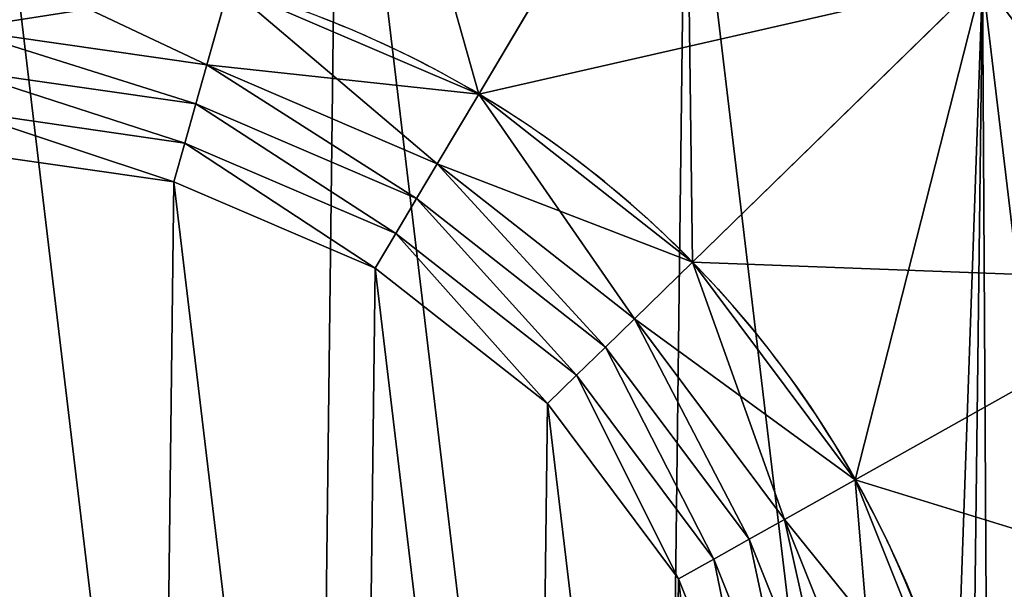
# Model space of a CAD drawing. Extents: x 0 to 1000, y 0 to 1000.
# Drawn here: x 626 to 639, y 379 to 387 of the extents above; entities that cross this region are included whole.
import ezdxf

# ---------------------------------------------------------------- set-up
doc = ezdxf.new("R2010")
doc.units = 0
doc.header["$LTSCALE"] = 25.4
doc.layers.get('0').update_dxf_attribs({"color": 13, "linetype": 'CONTINUOUS'})

# ---------------------------------------------------------------- blocks, each defined once
blk = doc.blocks.new('PROLYTE_HALF_COUPLER')
at = {"color": 254}
for p, q in [((24.613, 29.14, 19), (27.188, 33.476, 1)), ((24.613, 29.14, 19), (27.188, 33.476, 1)), ((27.272, 27.048, 19), (30.881, 30.57, 1)), ((27.272, 27.048, 19), (30.881, 30.57, 1)), ((21.232, 29.501, 42.5), (21.504, 30.472, 34)), ((21.232, 29.501, 42.5), (21.504, 30.472, 34)), ((21.095, 29.016, 43), (21.232, 29.501, 42.5)), ((21.095, 29.016, 43), (21.232, 29.501, 42.5)), ((21.232, 29.501, 34), (21.232, 29.501, 42.5)), ((21.232, 29.501, 34), (21.232, 29.501, 42.5)), ((24.098, 28.273, 42.5), (24.613, 29.14, 34)), ((24.098, 28.273, 42.5), (24.613, 29.14, 34)), ((24.613, 29.14, 19), (24.613, 29.14, 34)), ((24.613, 29.14, 19), (24.613, 29.14, 34)), ((20.959, 28.53, 43.5), (21.095, 29.016, 43)), ((20.959, 28.53, 43.5), (21.095, 29.016, 43)), ((21.095, 29.016, 42.5), (21.095, 29.016, 43)), ((21.095, 29.016, 42.5), (21.095, 29.016, 43)), ((20.822, 28.045, 44), (20.959, 28.53, 43.5)), ((20.822, 28.045, 44), (20.959, 28.53, 43.5)), ((20.959, 28.53, 43), (20.959, 28.53, 43.5)), ((20.959, 28.53, 43), (20.959, 28.53, 43.5)), ((24.098, 28.273, 42.5), (23.841, 27.839, 43)), ((24.098, 28.273, 42.5), (23.841, 27.839, 43)), ((24.098, 28.273, 34), (24.098, 28.273, 42.5)), ((24.098, 28.273, 34), (24.098, 28.273, 42.5)), ((20.822, 28.045, 43.5), (20.822, 28.045, 44)), ((20.822, 28.045, 43.5), (20.822, 28.045, 44)), ((23.841, 27.839, 43), (23.584, 27.405, 43.5)), ((23.841, 27.839, 43), (23.584, 27.405, 43.5)), ((23.841, 27.839, 42.5), (23.841, 27.839, 43)), ((23.841, 27.839, 42.5), (23.841, 27.839, 43)), ((23.584, 27.405, 43.5), (23.326, 26.972, 44)), ((23.584, 27.405, 43.5), (23.326, 26.972, 44)), ((23.584, 27.405, 43), (23.584, 27.405, 43.5)), ((23.584, 27.405, 43), (23.584, 27.405, 43.5)), ((23.326, 26.972, 43.5), (23.326, 26.972, 44)), ((23.326, 26.972, 43.5), (23.326, 26.972, 44)), ((27.272, 27.048, 34), (26.55, 26.344, 42.5)), ((27.272, 27.048, 34), (26.55, 26.344, 42.5)), ((27.272, 27.048, 19), (27.272, 27.048, 34)), ((27.272, 27.048, 19), (27.272, 27.048, 34)), ((29.298, 24.34, 19), (33.696, 26.808, 1)), ((29.298, 24.34, 19), (33.696, 26.808, 1)), ((26.55, 26.344, 42.5), (26.189, 25.991, 43)), ((26.55, 26.344, 42.5), (26.189, 25.991, 43)), ((26.55, 26.344, 34), (26.55, 26.344, 42.5)), ((26.55, 26.344, 34), (26.55, 26.344, 42.5)), ((26.189, 25.991, 43), (25.828, 25.639, 43.5)), ((26.189, 25.991, 43), (25.828, 25.639, 43.5)), ((26.189, 25.991, 42.5), (26.189, 25.991, 43)), ((26.189, 25.991, 42.5), (26.189, 25.991, 43)), ((25.828, 25.639, 43.5), (25.467, 25.287, 44)), ((25.828, 25.639, 43.5), (25.467, 25.287, 44)), ((25.828, 25.639, 43), (25.828, 25.639, 43.5)), ((25.828, 25.639, 43), (25.828, 25.639, 43.5)), ((25.467, 25.287, 43.5), (25.467, 25.287, 44)), ((25.467, 25.287, 43.5), (25.467, 25.287, 44)), ((28.418, 23.846, 42.5), (29.298, 24.34, 34)), ((28.418, 23.846, 42.5), (29.298, 24.34, 34)), ((29.298, 24.34, 19), (29.298, 24.34, 34)), ((29.298, 24.34, 19), (29.298, 24.34, 34)), ((27.978, 23.599, 43), (28.418, 23.846, 42.5)), ((27.978, 23.599, 43), (28.418, 23.846, 42.5)), ((28.418, 23.846, 34), (28.418, 23.846, 42.5)), ((28.418, 23.846, 34), (28.418, 23.846, 42.5)), ((27.539, 23.353, 43.5), (27.978, 23.599, 43)), ((27.539, 23.353, 43.5), (27.978, 23.599, 43)), ((27.978, 23.599, 42.5), (27.978, 23.599, 43)), ((27.978, 23.599, 42.5), (27.978, 23.599, 43)), ((27.099, 23.106, 44), (27.539, 23.353, 43.5)), ((27.099, 23.106, 44), (27.539, 23.353, 43.5)), ((27.539, 23.353, 43), (27.539, 23.353, 43.5)), ((27.539, 23.353, 43), (27.539, 23.353, 43.5)), ((27.099, 23.106, 43.5), (27.099, 23.106, 44)), ((27.099, 23.106, 43.5), (27.099, 23.106, 44))]:
    blk.add_line(p, q, dxfattribs=at)
at = {"color": 0}
for p, q in [((24.613, 29.14, 1), (24.613, 29.14, 19)), ((24.613, 29.14, 1), (24.613, 29.14, 19)), ((27.272, 27.048, 1), (27.272, 27.048, 19)), ((27.272, 27.048, 1), (27.272, 27.048, 19)), ((29.298, 24.34, 1), (29.298, 24.34, 19)), ((29.298, 24.34, 1), (29.298, 24.34, 19))]:
    blk.add_line(p, q, dxfattribs=at)
at = {"color": 254}
for centre, radius in [((17.999, 17.999), 18), ((17.999, 17.999), 18), ((17.999, 17.999), 18), ((17.999, 17.999), 18), ((17.999, 17.999), 18), ((17.999, 17.999), 18), ((17.999, 17.999), 18), ((17.999, 17.999), 18), ((17.999, 17.999), 18), ((17.999, 17.999), 18), ((17.999, 17.999), 18), ((17.999, 17.999), 18), ((17.999, 17.999), 18), ((17.999, 17.999), 18), ((17.999, 17.999), 18), ((17.999, 17.999), 18), ((17.999, 17.999), 18), ((17.999, 17.999), 18), ((17.999, 17.999), 18), ((17.999, 17.999), 18), ((17.999, 17.999), 18), ((17.999, 17.999), 18), ((17.999, 17.999), 18), ((17.999, 17.999), 18), ((17.999, 17.999), 18), ((17.999, 17.999, 1), 12.957), ((17.999, 17.999, 1), 12.957), ((17.999, 17.999, 1), 12.957), ((17.999, 17.999, 1), 12.957), ((17.999, 17.999, 1), 12.957), ((17.999, 17.999, 1), 12.957), ((17.999, 17.999, 1), 12.957), ((17.999, 17.999, 1), 12.957), ((17.999, 17.999, 1), 12.957), ((17.999, 17.999, 1), 12.957), ((17.999, 17.999, 1), 12.957), ((17.999, 17.999, 1), 12.957), ((17.999, 17.999, 1), 12.957), ((17.999, 17.999, 1), 12.957), ((17.999, 17.999, 1), 12.957), ((17.999, 17.999, 1), 12.957), ((17.999, 17.999, 1), 12.957), ((17.999, 17.999, 1), 12.957), ((17.999, 17.999, 1), 12.957), ((17.999, 17.999, 1), 12.957), ((17.999, 17.999, 1), 12.957), ((17.999, 17.999, 1), 12.957), ((17.999, 17.999, 1), 12.957), ((17.999, 17.999, 1), 12.957), ((17.999, 17.999, 1), 12.957)]:
    blk.add_circle(centre, radius, dxfattribs=at)
for centre, radius, start, end in [((17.999, 17.999, 1), 18, 29.3015, 44.3015), ((17.999, 17.999, 1), 18, 29.3015, 44.3015), ((17.999, 17.999, 1), 18, 29.3015, 44.3015), ((17.999, 17.999, 19), 12.957, 59.3015, 74.3015), ((17.999, 17.999, 19), 12.957, 59.3015, 74.3015), ((17.999, 17.999, 34), 12.957, 59.3015, 74.3015), ((17.999, 17.999, 19), 12.957, 59.3015, 74.3015), ((17.999, 17.999, 34), 12.957, 59.3015, 74.3015), ((17.999, 17.999, 34), 12.957, 59.3015, 74.3015), ((17.999, 17.999, 19), 12.957, 44.3015, 59.3015), ((17.999, 17.999, 19), 12.957, 44.3015, 59.3015), ((17.999, 17.999, 34), 12.957, 44.3015, 59.3015), ((17.999, 17.999, 19), 12.957, 44.3015, 59.3015), ((17.999, 17.999, 34), 12.957, 44.3015, 59.3015), ((17.999, 17.999, 34), 12.957, 44.3015, 59.3015), ((17.999, 17.999, 19), 12.957, 29.3015, 44.3015), ((17.999, 17.999, 19), 12.957, 29.3015, 44.3015), ((17.999, 17.999, 34), 12.957, 29.3015, 44.3015), ((17.999, 17.999, 19), 12.957, 29.3015, 44.3015), ((17.999, 17.999, 34), 12.957, 29.3015, 44.3015), ((17.999, 17.999, 34), 12.957, 29.3015, 44.3015), ((17.999, 17.999, 19), 12.957, 14.3015, 29.3015), ((17.999, 17.999, 19), 12.957, 14.3015, 29.3015), ((17.999, 17.999, 34), 12.957, 14.3015, 29.3015), ((17.999, 17.999, 19), 12.957, 14.3015, 29.3015), ((17.999, 17.999, 34), 12.957, 14.3015, 29.3015), ((17.999, 17.999, 34), 12.957, 14.3015, 29.3015)]:
    blk.add_arc(centre, radius, start, end, dxfattribs=at)
mesh = blk.add_polyface(dxfattribs=at)
corners = [(0.556, 13.552, 1), (0.67, 22.869, 1), (0, 18.218, 1), (2.302, 9.189, 1), (2.521, 27.188, 1), (5.117, 5.427, 1), (5.043, 18.157, 1), (5.443, 14.798, 1), (8.809, 2.521, 1), (6.7, 11.658, 1), (8.726, 8.949, 1), (11.384, 6.858, 1), (13.128, 0.67, 1), (14.493, 5.525, 1), (17.779, 0, 1), (17.841, 5.043, 1), (22.445, 0.556, 1), (21.199, 5.443, 1), (24.34, 6.7, 1), (26.808, 2.302, 1), (27.048, 8.726, 1), (30.57, 5.117, 1), (29.14, 11.384, 1), (30.472, 14.493, 1), (30.955, 17.841, 1), (33.476, 8.809, 1), (5.427, 30.881, 1), (5.525, 21.504, 1), (9.189, 33.696, 1), (6.858, 24.613, 1), (8.949, 27.272, 1), (11.658, 29.298, 1), (13.552, 35.441, 1), (14.798, 30.554, 1), (18.218, 35.997, 1), (18.157, 30.955, 1), (21.504, 30.472, 1), (22.869, 35.327, 1), (24.613, 29.14, 1), (27.188, 33.476, 1), (27.272, 27.048, 1), (30.881, 30.57, 1), (29.298, 24.34, 1), (30.554, 21.199, 1), (33.696, 26.808, 1), (35.327, 13.128, 1), (35.441, 22.445, 1), (35.997, 17.779, 1)]
mesh.append_faces([[corners[k] for k in face] for face in [(0, 1, 2), (46, 45, 47)]], dxfattribs={"vtx0": -1, "color": 254})
mesh.append_faces([[corners[k] for k in face] for face in [(1, 3, 4), (6, 5, 7), (7, 8, 9), (9, 8, 10), (10, 8, 11), (11, 12, 13), (13, 14, 15), (15, 16, 17), (17, 16, 18), (18, 19, 20), (20, 21, 22), (22, 21, 23), (23, 21, 24), (26, 27, 28), (28, 31, 32), (32, 33, 34), (34, 36, 37), (37, 38, 39), (39, 40, 41), (41, 24, 44), (44, 45, 46)]], dxfattribs={"vtx0": -1, "vtx1": -1, "color": 254})
mesh.append_faces([[corners[k] for k in face] for face in [(4, 5, 6), (44, 24, 25)]], dxfattribs={"vtx0": -1, "vtx1": -1, "vtx2": -1, "color": 254})
mesh.append_faces([[corners[k] for k in face] for face in [(1, 0, 3), (4, 3, 5), (7, 5, 8), (11, 8, 12), (13, 12, 14), (15, 14, 16), (18, 16, 19), (20, 19, 21), (24, 21, 25), (6, 26, 4), (26, 6, 27), (28, 27, 29), (28, 29, 30), (28, 30, 31), (32, 31, 33), (34, 33, 35), (34, 35, 36), (37, 36, 38), (39, 38, 40), (41, 40, 42), (41, 42, 43), (41, 43, 24), (44, 25, 45)]], dxfattribs={"vtx0": -1, "vtx2": -1, "color": 254})
mesh = blk.add_polyface(dxfattribs=at)
corners = [(0.67, 22.869), (0.556, 13.552), (0, 18.218), (2.302, 9.189), (2.521, 27.188), (5.117, 5.427), (5.427, 30.881), (8.809, 2.521), (9.189, 33.696), (13.128, 0.67), (13.552, 35.441), (17.779, 0), (18.218, 35.997), (22.445, 0.556), (22.869, 35.327), (26.808, 2.302), (27.188, 33.476), (30.57, 5.117), (30.881, 30.57), (33.476, 8.809), (33.696, 26.808), (35.327, 13.128), (35.441, 22.445), (35.997, 17.779)]
mesh.append_faces([[corners[k] for k in face] for face in [(0, 1, 2), (21, 22, 23)]], dxfattribs={"vtx0": -1, "color": 254})
mesh.append_faces([[corners[k] for k in face] for face in [(1, 0, 3), (3, 4, 5), (5, 6, 7), (7, 8, 9), (9, 10, 11), (11, 12, 13), (13, 14, 15), (15, 16, 17), (17, 18, 19), (19, 20, 21)]], dxfattribs={"vtx0": -1, "vtx1": -1, "color": 254})
mesh.append_faces([[corners[k] for k in face] for face in [(3, 0, 4), (5, 4, 6), (7, 6, 8), (9, 8, 10), (11, 10, 12), (13, 12, 14), (15, 14, 16), (17, 16, 18), (19, 18, 20), (21, 20, 22)]], dxfattribs={"vtx0": -1, "vtx2": -1, "color": 254})
mesh = blk.add_polyface(dxfattribs=at)
corners = [(21.504, 30.472, 19), (27.188, 33.476, 1), (22.869, 35.327, 1), (24.613, 29.14, 19)]
mesh.append_faces([[corners[k] for k in face] for face in [(0, 1, 2), (1, 0, 3)]], dxfattribs={"vtx0": -1, "color": 254})
mesh = blk.add_polyface(dxfattribs=at)
corners = [(24.613, 29.14, 19), (30.881, 30.57, 1), (27.188, 33.476, 1), (27.272, 27.048, 19)]
mesh.append_faces([[corners[k] for k in face] for face in [(0, 1, 2), (1, 0, 3)]], dxfattribs={"vtx0": -1, "color": 254})
mesh = blk.add_polyface(dxfattribs=at)
corners = [(5.443, 14.798, 34), (5.525, 21.504, 34), (5.043, 18.157, 34), (6.7, 11.658, 34), (6.051, 18.144, 34), (6.421, 15.047, 34), (7.579, 12.151, 34), (8.726, 8.949, 34), (9.448, 9.654, 34), (11.384, 6.858, 34), (11.899, 7.725, 34), (14.493, 5.525, 34), (14.766, 6.496, 34), (17.841, 5.043, 34), (17.853, 6.051, 34), (21.199, 5.443, 34), (20.95, 6.421, 34), (23.846, 7.579, 34), (24.34, 6.7, 34), (26.344, 9.448, 34), (27.048, 8.726, 34), (28.273, 11.899, 34), (29.14, 11.384, 34), (29.501, 14.766, 34), (30.472, 14.493, 34), (29.946, 17.853, 34), (6.858, 24.613, 34), (6.496, 21.232, 34), (7.725, 24.098, 34), (8.949, 27.272, 34), (9.654, 26.55, 34), (11.658, 29.298, 34), (12.151, 28.418, 34), (14.798, 30.554, 34), (15.047, 29.577, 34), (18.157, 30.955, 34), (18.144, 29.946, 34), (21.232, 29.501, 34), (21.504, 30.472, 34), (24.098, 28.273, 34), (24.613, 29.14, 34), (26.55, 26.344, 34), (27.272, 27.048, 34), (28.418, 23.846, 34), (29.298, 24.34, 34), (29.577, 20.95, 34), (30.554, 21.199, 34), (30.955, 17.841, 34)]
mesh.append_faces([[corners[k] for k in face] for face in [(0, 1, 2), (46, 24, 47)]], dxfattribs={"vtx0": -1, "color": 254})
mesh.append_faces([[corners[k] for k in face] for face in [(4, 3, 5), (5, 3, 6), (6, 7, 8), (8, 9, 10), (10, 11, 12), (12, 13, 14), (14, 15, 16), (16, 15, 17), (17, 18, 19), (19, 20, 21), (21, 22, 23), (23, 24, 25), (26, 28, 29), (29, 30, 31), (31, 32, 33), (33, 34, 35), (35, 37, 38), (38, 39, 40), (40, 41, 42), (42, 43, 44), (44, 45, 46)]], dxfattribs={"vtx0": -1, "vtx1": -1, "color": 254})
mesh.append_faces([[corners[k] for k in face] for face in [(1, 3, 4), (46, 25, 24)]], dxfattribs={"vtx0": -1, "vtx1": -1, "vtx2": -1, "color": 254})
mesh.append_faces([[corners[k] for k in face] for face in [(1, 0, 3), (6, 3, 7), (8, 7, 9), (10, 9, 11), (12, 11, 13), (14, 13, 15), (17, 15, 18), (19, 18, 20), (21, 20, 22), (23, 22, 24), (4, 26, 1), (26, 4, 27), (26, 27, 28), (29, 28, 30), (31, 30, 32), (33, 32, 34), (35, 34, 36), (35, 36, 37), (38, 37, 39), (40, 39, 41), (42, 41, 43), (44, 43, 45), (46, 45, 25)]], dxfattribs={"vtx0": -1, "vtx2": -1, "color": 254})
mesh = blk.add_polyface(dxfattribs=at)
corners = [(18.144, 29.946, 42.5), (21.504, 30.472, 34), (18.157, 30.955, 34), (21.232, 29.501, 42.5)]
mesh.append_faces([[corners[k] for k in face] for face in [(0, 1, 2), (1, 0, 3)]], dxfattribs={"vtx0": -1, "color": 254})
mesh = blk.add_polyface(dxfattribs=at)
corners = [(33.696, 26.808, 1), (27.272, 27.048, 19), (29.298, 24.34, 19), (30.881, 30.57, 1)]
mesh.append_faces([[corners[k] for k in face] for face in [(0, 1, 2), (1, 0, 3)]], dxfattribs={"vtx0": -1, "color": 254})
mesh = blk.add_polyface(dxfattribs=at)
corners = [(30.881, 30.57), (33.696, 26.808, 1), (33.696, 26.808), (30.881, 30.57, 1)]
mesh.append_faces([[corners[k] for k in face] for face in [(0, 1, 2), (1, 0, 3)]], dxfattribs={"vtx0": -1, "color": 254})
mesh = blk.add_polyface(dxfattribs=at)
corners = [(21.232, 29.501, 42.5), (24.613, 29.14, 34), (21.504, 30.472, 34), (24.098, 28.273, 42.5)]
mesh.append_faces([[corners[k] for k in face] for face in [(0, 1, 2), (1, 0, 3)]], dxfattribs={"vtx0": -1, "color": 254})
mesh = blk.add_polyface(dxfattribs=at)
corners = [(21.504, 30.472, 19), (24.613, 29.14, 1), (21.504, 30.472, 1), (24.613, 29.14, 19)]
mesh.append_faces([[corners[k] for k in face] for face in [(0, 1, 2), (1, 0, 3)]], dxfattribs={"vtx0": -1, "color": 254})
mesh = blk.add_polyface(dxfattribs=at)
corners = [(21.504, 30.472, 34), (24.613, 29.14, 19), (21.504, 30.472, 19), (24.613, 29.14, 34)]
mesh.append_faces([[corners[k] for k in face] for face in [(0, 1, 2), (1, 0, 3)]], dxfattribs={"vtx0": -1, "color": 254})
mesh = blk.add_polyface(dxfattribs=at)
corners = [(6.421, 15.047, 42.5), (6.496, 21.232, 42.5), (6.051, 18.144, 42.5), (6.556, 18.138, 42.5), (6.909, 15.172, 42.5), (7.579, 12.151, 42.5), (8.019, 12.398, 42.5), (9.448, 9.654, 42.5), (9.809, 10.006, 42.5), (11.899, 7.725, 42.5), (12.156, 8.158, 42.5), (14.766, 6.496, 42.5), (14.902, 6.982, 42.5), (17.853, 6.051, 42.5), (17.859, 6.556, 42.5), (20.95, 6.421, 42.5), (20.826, 6.909, 42.5), (23.599, 8.019, 42.5), (23.846, 7.579, 42.5), (25.991, 9.809, 42.5), (26.344, 9.448, 42.5), (27.839, 12.156, 42.5), (28.273, 11.899, 42.5), (29.016, 14.902, 42.5), (29.501, 14.766, 42.5), (29.442, 17.859, 42.5), (6.982, 21.095, 42.5), (7.725, 24.098, 42.5), (8.158, 23.841, 42.5), (9.654, 26.55, 42.5), (10.006, 26.189, 42.5), (12.151, 28.418, 42.5), (12.398, 27.978, 42.5), (15.047, 29.577, 42.5), (15.172, 29.088, 42.5), (18.144, 29.946, 42.5), (18.138, 29.442, 42.5), (21.095, 29.016, 42.5), (21.232, 29.501, 42.5), (23.841, 27.839, 42.5), (24.098, 28.273, 42.5), (26.189, 25.991, 42.5), (26.55, 26.344, 42.5), (27.978, 23.599, 42.5), (28.418, 23.846, 42.5), (29.088, 20.826, 42.5), (29.577, 20.95, 42.5), (29.946, 17.853, 42.5)]
mesh.append_faces([[corners[k] for k in face] for face in [(0, 1, 2), (46, 24, 47)]], dxfattribs={"vtx0": -1, "color": 254})
mesh.append_faces([[corners[k] for k in face] for face in [(3, 0, 4), (4, 5, 6), (6, 7, 8), (8, 9, 10), (10, 11, 12), (12, 13, 14), (14, 15, 16), (16, 15, 17), (17, 18, 19), (19, 20, 21), (21, 22, 23), (23, 24, 25), (1, 26, 27), (26, 1, 3), (27, 28, 29), (29, 30, 31), (31, 32, 33), (33, 34, 35), (35, 37, 38), (38, 39, 40), (40, 41, 42), (42, 43, 44), (44, 45, 46)]], dxfattribs={"vtx0": -1, "vtx1": -1, "color": 254})
mesh.append_faces([[corners[k] for k in face] for face in [(1, 0, 3), (46, 25, 24)]], dxfattribs={"vtx0": -1, "vtx1": -1, "vtx2": -1, "color": 254})
mesh.append_faces([[corners[k] for k in face] for face in [(4, 0, 5), (6, 5, 7), (8, 7, 9), (10, 9, 11), (12, 11, 13), (14, 13, 15), (17, 15, 18), (19, 18, 20), (21, 20, 22), (23, 22, 24), (27, 26, 28), (29, 28, 30), (31, 30, 32), (33, 32, 34), (35, 34, 36), (35, 36, 37), (38, 37, 39), (40, 39, 41), (42, 41, 43), (44, 43, 45), (46, 45, 25)]], dxfattribs={"vtx0": -1, "vtx2": -1, "color": 254})
mesh = blk.add_polyface(dxfattribs=at)
corners = [(21.095, 29.016, 43), (18.144, 29.946, 42.5), (18.138, 29.442, 43), (21.232, 29.501, 42.5)]
mesh.append_faces([[corners[k] for k in face] for face in [(0, 1, 2), (1, 0, 3)]], dxfattribs={"vtx0": -1, "color": 254})
mesh = blk.add_polyface(dxfattribs=at)
corners = [(18.144, 29.946, 42.5), (21.232, 29.501, 34), (18.144, 29.946, 34), (21.232, 29.501, 42.5)]
mesh.append_faces([[corners[k] for k in face] for face in [(0, 1, 2), (1, 0, 3)]], dxfattribs={"vtx0": -1, "color": 254})
mesh = blk.add_polyface(dxfattribs=at)
corners = [(6.909, 15.172, 43), (6.982, 21.095, 43), (6.556, 18.138, 43), (7.06, 18.132, 43), (7.398, 15.296, 43), (8.019, 12.398, 43), (8.459, 12.645, 43), (9.809, 10.006, 43), (10.169, 10.358, 43), (12.156, 8.158, 43), (12.414, 8.592, 43), (14.902, 6.982, 43), (15.039, 7.467, 43), (17.859, 6.556, 43), (17.865, 7.06, 43), (20.826, 6.909, 43), (20.701, 7.398, 43), (23.353, 8.459, 43), (23.599, 8.019, 43), (25.639, 10.169, 43), (25.991, 9.809, 43), (27.405, 12.414, 43), (27.839, 12.156, 43), (28.53, 15.039, 43), (29.016, 14.902, 43), (28.937, 17.865, 43), (7.467, 20.959, 43), (8.158, 23.841, 43), (8.592, 23.584, 43), (10.006, 26.189, 43), (10.358, 25.828, 43), (12.398, 27.978, 43), (12.645, 27.539, 43), (15.172, 29.088, 43), (15.296, 28.599, 43), (18.138, 29.442, 43), (18.132, 28.937, 43), (20.959, 28.53, 43), (21.095, 29.016, 43), (23.584, 27.405, 43), (23.841, 27.839, 43), (25.828, 25.639, 43), (26.189, 25.991, 43), (27.539, 23.353, 43), (27.978, 23.599, 43), (28.599, 20.701, 43), (29.088, 20.826, 43), (29.442, 17.859, 43)]
mesh.append_faces([[corners[k] for k in face] for face in [(0, 1, 2), (46, 24, 47)]], dxfattribs={"vtx0": -1, "color": 254})
mesh.append_faces([[corners[k] for k in face] for face in [(3, 0, 4), (4, 5, 6), (6, 7, 8), (8, 9, 10), (10, 11, 12), (12, 13, 14), (14, 15, 16), (16, 15, 17), (17, 18, 19), (19, 20, 21), (21, 22, 23), (23, 24, 25), (1, 26, 27), (26, 1, 3), (27, 28, 29), (29, 30, 31), (31, 32, 33), (33, 34, 35), (35, 37, 38), (38, 39, 40), (40, 41, 42), (42, 43, 44), (44, 45, 46)]], dxfattribs={"vtx0": -1, "vtx1": -1, "color": 254})
mesh.append_faces([[corners[k] for k in face] for face in [(1, 0, 3), (46, 25, 24)]], dxfattribs={"vtx0": -1, "vtx1": -1, "vtx2": -1, "color": 254})
mesh.append_faces([[corners[k] for k in face] for face in [(4, 0, 5), (6, 5, 7), (8, 7, 9), (10, 9, 11), (12, 11, 13), (14, 13, 15), (17, 15, 18), (19, 18, 20), (21, 20, 22), (23, 22, 24), (27, 26, 28), (29, 28, 30), (31, 30, 32), (33, 32, 34), (35, 34, 36), (35, 36, 37), (38, 37, 39), (40, 39, 41), (42, 41, 43), (44, 43, 45), (46, 45, 25)]], dxfattribs={"vtx0": -1, "vtx2": -1, "color": 254})
mesh = blk.add_polyface(dxfattribs=at)
corners = [(20.959, 28.53, 43.5), (18.138, 29.442, 43), (18.132, 28.937, 43.5), (21.095, 29.016, 43)]
mesh.append_faces([[corners[k] for k in face] for face in [(0, 1, 2), (1, 0, 3)]], dxfattribs={"vtx0": -1, "color": 254})
mesh = blk.add_polyface(dxfattribs=at)
corners = [(18.138, 29.442, 43), (21.095, 29.016, 42.5), (18.138, 29.442, 42.5), (21.095, 29.016, 43)]
mesh.append_faces([[corners[k] for k in face] for face in [(0, 1, 2), (1, 0, 3)]], dxfattribs={"vtx0": -1, "color": 254})
mesh = blk.add_polyface(dxfattribs=at)
corners = [(23.841, 27.839, 43), (21.232, 29.501, 42.5), (21.095, 29.016, 43), (24.098, 28.273, 42.5)]
mesh.append_faces([[corners[k] for k in face] for face in [(0, 1, 2), (1, 0, 3)]], dxfattribs={"vtx0": -1, "color": 254})
mesh = blk.add_polyface(dxfattribs=at)
corners = [(21.232, 29.501, 42.5), (24.098, 28.273, 34), (21.232, 29.501, 34), (24.098, 28.273, 42.5)]
mesh.append_faces([[corners[k] for k in face] for face in [(0, 1, 2), (1, 0, 3)]], dxfattribs={"vtx0": -1, "color": 254})
mesh = blk.add_polyface(dxfattribs=at)
corners = [(24.098, 28.273, 42.5), (27.272, 27.048, 34), (24.613, 29.14, 34), (26.55, 26.344, 42.5)]
mesh.append_faces([[corners[k] for k in face] for face in [(0, 1, 2), (1, 0, 3)]], dxfattribs={"vtx0": -1, "color": 254})
mesh = blk.add_polyface(dxfattribs=at)
corners = [(24.613, 29.14, 19), (27.272, 27.048, 1), (24.613, 29.14, 1), (27.272, 27.048, 19)]
mesh.append_faces([[corners[k] for k in face] for face in [(0, 1, 2), (1, 0, 3)]], dxfattribs={"vtx0": -1, "color": 254})
mesh = blk.add_polyface(dxfattribs=at)
corners = [(24.613, 29.14, 34), (27.272, 27.048, 19), (24.613, 29.14, 19), (27.272, 27.048, 34)]
mesh.append_faces([[corners[k] for k in face] for face in [(0, 1, 2), (1, 0, 3)]], dxfattribs={"vtx0": -1, "color": 254})
mesh = blk.add_polyface(dxfattribs=at)
corners = [(7.398, 15.296, 43.5), (7.467, 20.959, 43.5), (7.06, 18.132, 43.5), (7.564, 18.126, 43.5), (7.887, 15.421, 43.5), (8.459, 12.645, 43.5), (8.899, 12.892, 43.5), (10.169, 10.358, 43.5), (10.53, 10.71, 43.5), (12.414, 8.592, 43.5), (12.671, 9.026, 43.5), (15.039, 7.467, 43.5), (15.175, 7.953, 43.5), (17.865, 7.06, 43.5), (17.871, 7.564, 43.5), (20.701, 7.398, 43.5), (20.576, 7.887, 43.5), (23.106, 8.899, 43.5), (23.353, 8.459, 43.5), (25.287, 10.53, 43.5), (25.639, 10.169, 43.5), (26.972, 12.671, 43.5), (27.405, 12.414, 43.5), (28.045, 15.175, 43.5), (28.53, 15.039, 43.5), (28.433, 17.871, 43.5), (7.953, 20.822, 43.5), (8.592, 23.584, 43.5), (9.026, 23.326, 43.5), (10.358, 25.828, 43.5), (10.71, 25.467, 43.5), (12.645, 27.539, 43.5), (12.892, 27.099, 43.5), (15.296, 28.599, 43.5), (15.421, 28.111, 43.5), (18.132, 28.937, 43.5), (18.126, 28.433, 43.5), (20.822, 28.045, 43.5), (20.959, 28.53, 43.5), (23.326, 26.972, 43.5), (23.584, 27.405, 43.5), (25.467, 25.287, 43.5), (25.828, 25.639, 43.5), (27.099, 23.106, 43.5), (27.539, 23.353, 43.5), (28.111, 20.576, 43.5), (28.599, 20.701, 43.5), (28.937, 17.865, 43.5)]
mesh.append_faces([[corners[k] for k in face] for face in [(0, 1, 2), (46, 24, 47)]], dxfattribs={"vtx0": -1, "color": 254})
mesh.append_faces([[corners[k] for k in face] for face in [(3, 0, 4), (4, 5, 6), (6, 7, 8), (8, 9, 10), (10, 11, 12), (12, 13, 14), (14, 15, 16), (16, 15, 17), (17, 18, 19), (19, 20, 21), (21, 22, 23), (23, 24, 25), (1, 26, 27), (26, 1, 3), (27, 28, 29), (29, 30, 31), (31, 32, 33), (33, 34, 35), (35, 37, 38), (38, 39, 40), (40, 41, 42), (42, 43, 44), (44, 45, 46)]], dxfattribs={"vtx0": -1, "vtx1": -1, "color": 254})
mesh.append_faces([[corners[k] for k in face] for face in [(1, 0, 3), (46, 25, 24)]], dxfattribs={"vtx0": -1, "vtx1": -1, "vtx2": -1, "color": 254})
mesh.append_faces([[corners[k] for k in face] for face in [(4, 0, 5), (6, 5, 7), (8, 7, 9), (10, 9, 11), (12, 11, 13), (14, 13, 15), (17, 15, 18), (19, 18, 20), (21, 20, 22), (23, 22, 24), (27, 26, 28), (29, 28, 30), (31, 30, 32), (33, 32, 34), (35, 34, 36), (35, 36, 37), (38, 37, 39), (40, 39, 41), (42, 41, 43), (44, 43, 45), (46, 45, 25)]], dxfattribs={"vtx0": -1, "vtx2": -1, "color": 254})
mesh = blk.add_polyface(dxfattribs=at)
corners = [(20.822, 28.045, 44), (18.132, 28.937, 43.5), (18.126, 28.433, 44), (20.959, 28.53, 43.5)]
mesh.append_faces([[corners[k] for k in face] for face in [(0, 1, 2), (1, 0, 3)]], dxfattribs={"vtx0": -1, "color": 254})
mesh = blk.add_polyface(dxfattribs=at)
corners = [(18.132, 28.937, 43.5), (20.959, 28.53, 43), (18.132, 28.937, 43), (20.959, 28.53, 43.5)]
mesh.append_faces([[corners[k] for k in face] for face in [(0, 1, 2), (1, 0, 3)]], dxfattribs={"vtx0": -1, "color": 254})
mesh = blk.add_polyface(dxfattribs=at)
corners = [(23.584, 27.405, 43.5), (21.095, 29.016, 43), (20.959, 28.53, 43.5), (23.841, 27.839, 43)]
mesh.append_faces([[corners[k] for k in face] for face in [(0, 1, 2), (1, 0, 3)]], dxfattribs={"vtx0": -1, "color": 254})
mesh = blk.add_polyface(dxfattribs=at)
corners = [(21.095, 29.016, 43), (23.841, 27.839, 42.5), (21.095, 29.016, 42.5), (23.841, 27.839, 43)]
mesh.append_faces([[corners[k] for k in face] for face in [(0, 1, 2), (1, 0, 3)]], dxfattribs={"vtx0": -1, "color": 254})
mesh = blk.add_polyface(dxfattribs=at)
corners = [(7.887, 15.421, 44), (7.953, 20.822, 44), (7.564, 18.126, 44), (8.899, 12.892, 44), (9.026, 23.326, 44), (10.53, 10.71, 44), (10.71, 25.467, 44), (12.671, 9.026, 44), (12.892, 27.099, 44), (15.175, 7.953, 44), (15.421, 28.111, 44), (17.871, 7.564, 44), (18.126, 28.433, 44), (20.576, 7.887, 44), (20.822, 28.045, 44), (23.106, 8.899, 44), (23.326, 26.972, 44), (25.287, 10.53, 44), (25.467, 25.287, 44), (26.972, 12.671, 44), (27.099, 23.106, 44), (28.045, 15.175, 44), (28.111, 20.576, 44), (28.433, 17.871, 44)]
mesh.append_faces([[corners[k] for k in face] for face in [(0, 1, 2), (22, 21, 23)]], dxfattribs={"vtx0": -1, "color": 254})
mesh.append_faces([[corners[k] for k in face] for face in [(1, 3, 4), (4, 5, 6), (6, 7, 8), (8, 9, 10), (10, 11, 12), (12, 13, 14), (14, 15, 16), (16, 17, 18), (18, 19, 20), (20, 21, 22)]], dxfattribs={"vtx0": -1, "vtx1": -1, "color": 254})
mesh.append_faces([[corners[k] for k in face] for face in [(1, 0, 3), (4, 3, 5), (6, 5, 7), (8, 7, 9), (10, 9, 11), (12, 11, 13), (14, 13, 15), (16, 15, 17), (18, 17, 19), (20, 19, 21)]], dxfattribs={"vtx0": -1, "vtx2": -1, "color": 254})
mesh = blk.add_polyface(dxfattribs=at)
corners = [(18.126, 28.433, 44), (20.822, 28.045, 43.5), (18.126, 28.433, 43.5), (20.822, 28.045, 44)]
mesh.append_faces([[corners[k] for k in face] for face in [(0, 1, 2), (1, 0, 3)]], dxfattribs={"vtx0": -1, "color": 254})
mesh = blk.add_polyface(dxfattribs=at)
corners = [(23.326, 26.972, 44), (20.959, 28.53, 43.5), (20.822, 28.045, 44), (23.584, 27.405, 43.5)]
mesh.append_faces([[corners[k] for k in face] for face in [(0, 1, 2), (1, 0, 3)]], dxfattribs={"vtx0": -1, "color": 254})
mesh = blk.add_polyface(dxfattribs=at)
corners = [(20.959, 28.53, 43.5), (23.584, 27.405, 43), (20.959, 28.53, 43), (23.584, 27.405, 43.5)]
mesh.append_faces([[corners[k] for k in face] for face in [(0, 1, 2), (1, 0, 3)]], dxfattribs={"vtx0": -1, "color": 254})
mesh = blk.add_polyface(dxfattribs=at)
corners = [(26.189, 25.991, 43), (24.098, 28.273, 42.5), (23.841, 27.839, 43), (26.55, 26.344, 42.5)]
mesh.append_faces([[corners[k] for k in face] for face in [(0, 1, 2), (1, 0, 3)]], dxfattribs={"vtx0": -1, "color": 254})
mesh = blk.add_polyface(dxfattribs=at)
corners = [(24.098, 28.273, 42.5), (26.55, 26.344, 34), (24.098, 28.273, 34), (26.55, 26.344, 42.5)]
mesh.append_faces([[corners[k] for k in face] for face in [(0, 1, 2), (1, 0, 3)]], dxfattribs={"vtx0": -1, "color": 254})
mesh = blk.add_polyface(dxfattribs=at)
corners = [(20.822, 28.045, 44), (23.326, 26.972, 43.5), (20.822, 28.045, 43.5), (23.326, 26.972, 44)]
mesh.append_faces([[corners[k] for k in face] for face in [(0, 1, 2), (1, 0, 3)]], dxfattribs={"vtx0": -1, "color": 254})
mesh = blk.add_polyface(dxfattribs=at)
corners = [(25.828, 25.639, 43.5), (23.841, 27.839, 43), (23.584, 27.405, 43.5), (26.189, 25.991, 43)]
mesh.append_faces([[corners[k] for k in face] for face in [(0, 1, 2), (1, 0, 3)]], dxfattribs={"vtx0": -1, "color": 254})
mesh = blk.add_polyface(dxfattribs=at)
corners = [(23.841, 27.839, 43), (26.189, 25.991, 42.5), (23.841, 27.839, 42.5), (26.189, 25.991, 43)]
mesh.append_faces([[corners[k] for k in face] for face in [(0, 1, 2), (1, 0, 3)]], dxfattribs={"vtx0": -1, "color": 254})
mesh = blk.add_polyface(dxfattribs=at)
corners = [(25.467, 25.287, 44), (23.584, 27.405, 43.5), (23.326, 26.972, 44), (25.828, 25.639, 43.5)]
mesh.append_faces([[corners[k] for k in face] for face in [(0, 1, 2), (1, 0, 3)]], dxfattribs={"vtx0": -1, "color": 254})
mesh = blk.add_polyface(dxfattribs=at)
corners = [(23.584, 27.405, 43.5), (25.828, 25.639, 43), (23.584, 27.405, 43), (25.828, 25.639, 43.5)]
mesh.append_faces([[corners[k] for k in face] for face in [(0, 1, 2), (1, 0, 3)]], dxfattribs={"vtx0": -1, "color": 254})
mesh = blk.add_polyface(dxfattribs=at)
corners = [(23.326, 26.972, 44), (25.467, 25.287, 43.5), (23.326, 26.972, 43.5), (25.467, 25.287, 44)]
mesh.append_faces([[corners[k] for k in face] for face in [(0, 1, 2), (1, 0, 3)]], dxfattribs={"vtx0": -1, "color": 254})
mesh = blk.add_polyface(dxfattribs=at)
corners = [(29.298, 24.34, 34), (26.55, 26.344, 42.5), (28.418, 23.846, 42.5), (27.272, 27.048, 34)]
mesh.append_faces([[corners[k] for k in face] for face in [(0, 1, 2), (1, 0, 3)]], dxfattribs={"vtx0": -1, "color": 254})
mesh = blk.add_polyface(dxfattribs=at)
corners = [(27.272, 27.048, 1), (29.298, 24.34, 19), (29.298, 24.34, 1), (27.272, 27.048, 19)]
mesh.append_faces([[corners[k] for k in face] for face in [(0, 1, 2), (1, 0, 3)]], dxfattribs={"vtx0": -1, "color": 254})
mesh = blk.add_polyface(dxfattribs=at)
corners = [(27.272, 27.048, 19), (29.298, 24.34, 34), (29.298, 24.34, 19), (27.272, 27.048, 34)]
mesh.append_faces([[corners[k] for k in face] for face in [(0, 1, 2), (1, 0, 3)]], dxfattribs={"vtx0": -1, "color": 254})
mesh = blk.add_polyface(dxfattribs=at)
corners = [(35.441, 22.445, 1), (29.298, 24.34, 19), (30.554, 21.199, 19), (33.696, 26.808, 1)]
mesh.append_faces([[corners[k] for k in face] for face in [(0, 1, 2), (1, 0, 3)]], dxfattribs={"vtx0": -1, "color": 254})
mesh = blk.add_polyface(dxfattribs=at)
corners = [(27.978, 23.599, 43), (26.55, 26.344, 42.5), (26.189, 25.991, 43), (28.418, 23.846, 42.5)]
mesh.append_faces([[corners[k] for k in face] for face in [(0, 1, 2), (1, 0, 3)]], dxfattribs={"vtx0": -1, "color": 254})
mesh = blk.add_polyface(dxfattribs=at)
corners = [(26.55, 26.344, 34), (28.418, 23.846, 42.5), (28.418, 23.846, 34), (26.55, 26.344, 42.5)]
mesh.append_faces([[corners[k] for k in face] for face in [(0, 1, 2), (1, 0, 3)]], dxfattribs={"vtx0": -1, "color": 254})
mesh = blk.add_polyface(dxfattribs=at)
corners = [(27.539, 23.353, 43.5), (26.189, 25.991, 43), (25.828, 25.639, 43.5), (27.978, 23.599, 43)]
mesh.append_faces([[corners[k] for k in face] for face in [(0, 1, 2), (1, 0, 3)]], dxfattribs={"vtx0": -1, "color": 254})
mesh = blk.add_polyface(dxfattribs=at)
corners = [(26.189, 25.991, 42.5), (27.978, 23.599, 43), (27.978, 23.599, 42.5), (26.189, 25.991, 43)]
mesh.append_faces([[corners[k] for k in face] for face in [(0, 1, 2), (1, 0, 3)]], dxfattribs={"vtx0": -1, "color": 254})
mesh = blk.add_polyface(dxfattribs=at)
corners = [(27.099, 23.106, 44), (25.828, 25.639, 43.5), (25.467, 25.287, 44), (27.539, 23.353, 43.5)]
mesh.append_faces([[corners[k] for k in face] for face in [(0, 1, 2), (1, 0, 3)]], dxfattribs={"vtx0": -1, "color": 254})
mesh = blk.add_polyface(dxfattribs=at)
corners = [(25.828, 25.639, 43), (27.539, 23.353, 43.5), (27.539, 23.353, 43), (25.828, 25.639, 43.5)]
mesh.append_faces([[corners[k] for k in face] for face in [(0, 1, 2), (1, 0, 3)]], dxfattribs={"vtx0": -1, "color": 254})
mesh = blk.add_polyface(dxfattribs=at)
corners = [(25.467, 25.287, 43.5), (27.099, 23.106, 44), (27.099, 23.106, 43.5), (25.467, 25.287, 44)]
mesh.append_faces([[corners[k] for k in face] for face in [(0, 1, 2), (1, 0, 3)]], dxfattribs={"vtx0": -1, "color": 254})
mesh = blk.add_polyface(dxfattribs=at)
corners = [(30.554, 21.199, 34), (28.418, 23.846, 42.5), (29.577, 20.95, 42.5), (29.298, 24.34, 34)]
mesh.append_faces([[corners[k] for k in face] for face in [(0, 1, 2), (1, 0, 3)]], dxfattribs={"vtx0": -1, "color": 254})
mesh = blk.add_polyface(dxfattribs=at)
corners = [(29.298, 24.34, 1), (30.554, 21.199, 19), (30.554, 21.199, 1), (29.298, 24.34, 19)]
mesh.append_faces([[corners[k] for k in face] for face in [(0, 1, 2), (1, 0, 3)]], dxfattribs={"vtx0": -1, "color": 254})
mesh = blk.add_polyface(dxfattribs=at)
corners = [(29.298, 24.34, 19), (30.554, 21.199, 34), (30.554, 21.199, 19), (29.298, 24.34, 34)]
mesh.append_faces([[corners[k] for k in face] for face in [(0, 1, 2), (1, 0, 3)]], dxfattribs={"vtx0": -1, "color": 254})
mesh = blk.add_polyface(dxfattribs=at)
corners = [(29.088, 20.826, 43), (28.418, 23.846, 42.5), (27.978, 23.599, 43), (29.577, 20.95, 42.5)]
mesh.append_faces([[corners[k] for k in face] for face in [(0, 1, 2), (1, 0, 3)]], dxfattribs={"vtx0": -1, "color": 254})
mesh = blk.add_polyface(dxfattribs=at)
corners = [(28.418, 23.846, 34), (29.577, 20.95, 42.5), (29.577, 20.95, 34), (28.418, 23.846, 42.5)]
mesh.append_faces([[corners[k] for k in face] for face in [(0, 1, 2), (1, 0, 3)]], dxfattribs={"vtx0": -1, "color": 254})
mesh = blk.add_polyface(dxfattribs=at)
corners = [(28.599, 20.701, 43.5), (27.978, 23.599, 43), (27.539, 23.353, 43.5), (29.088, 20.826, 43)]
mesh.append_faces([[corners[k] for k in face] for face in [(0, 1, 2), (1, 0, 3)]], dxfattribs={"vtx0": -1, "color": 254})
mesh = blk.add_polyface(dxfattribs=at)
corners = [(27.978, 23.599, 42.5), (29.088, 20.826, 43), (29.088, 20.826, 42.5), (27.978, 23.599, 43)]
mesh.append_faces([[corners[k] for k in face] for face in [(0, 1, 2), (1, 0, 3)]], dxfattribs={"vtx0": -1, "color": 254})
mesh = blk.add_polyface(dxfattribs=at)
corners = [(28.111, 20.576, 44), (27.539, 23.353, 43.5), (27.099, 23.106, 44), (28.599, 20.701, 43.5)]
mesh.append_faces([[corners[k] for k in face] for face in [(0, 1, 2), (1, 0, 3)]], dxfattribs={"vtx0": -1, "color": 254})
mesh = blk.add_polyface(dxfattribs=at)
corners = [(27.539, 23.353, 43), (28.599, 20.701, 43.5), (28.599, 20.701, 43), (27.539, 23.353, 43.5)]
mesh.append_faces([[corners[k] for k in face] for face in [(0, 1, 2), (1, 0, 3)]], dxfattribs={"vtx0": -1, "color": 254})
mesh = blk.add_polyface(dxfattribs=at)
corners = [(27.099, 23.106, 43.5), (28.111, 20.576, 44), (28.111, 20.576, 43.5), (27.099, 23.106, 44)]
mesh.append_faces([[corners[k] for k in face] for face in [(0, 1, 2), (1, 0, 3)]], dxfattribs={"vtx0": -1, "color": 254})
blk = doc.blocks.new('PROLYTE_COUPLER')
at = {"color": 0}
blk.add_blockref('PROLYTE_HALF_COUPLER', (0, 0.018, 44), dxfattribs=at)
blk = doc.blocks.new('GROUP_14')
at = {"color": 0}
blk.add_blockref('PROLYTE_COUPLER', (251.003, -0.018, -44), dxfattribs=at)
blk = doc.blocks.new('GROUP_8')
at = {"color": 0}
mesh = blk.add_polyface(dxfattribs=at)
corners = [(1000, 1000), (0, 0), (0, 1000), (1000, 0)]
mesh.append_faces([[corners[k] for k in face] for face in [(0, 1, 2), (1, 0, 3)]], dxfattribs={"vtx0": -1, "color": 0})
mesh = blk.add_polyface(dxfattribs=at)
corners = [(1000, 0, 400), (0, 1000, 400), (0, 0, 400), (1000, 1000, 400)]
mesh.append_faces([[corners[k] for k in face] for face in [(0, 1, 2), (1, 0, 3)]], dxfattribs={"vtx0": -1, "color": 0})
blk = doc.blocks.new('GROUP_3')
at = {"color": 0}
blk.add_blockref('GROUP_8', (0, 0, 100), dxfattribs=at)

msp = doc.modelspace()

# ---------------------------------------------------------------- block references
at = {"color": 250}
msp.add_blockref('GROUP_3', (0, 0), dxfattribs=at)
at = {"color": 0}
msp.add_blockref('GROUP_14', (356.5, 356.5, 500), dxfattribs=at)

doc.saveas('drawing.dxf')
